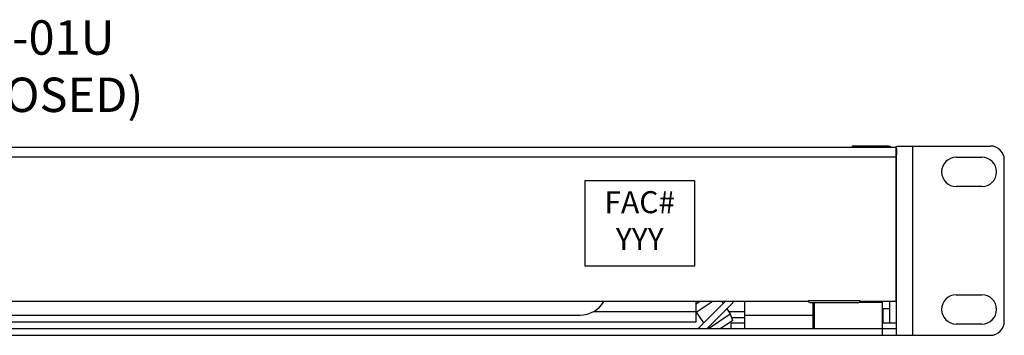
# Model space of a CAD drawing. Units: inches. Extents: x -33.7 to 7.5, y -0.1 to 26.9.
# Drawn here: x 4.8 to 7.5, y 4.7 to 5.6 of the extents above; entities that cross this region are included whole.
import ezdxf

# ---------------------------------------------------------------- set-up
doc = ezdxf.new("R2010")
doc.units = ezdxf.units.IN
doc.header["$LTSCALE"] = 48
doc.header["$MEASUREMENT"] = 0
doc.layers.add('Section AA', color=7, linetype='Continuous')
doc.layers.add('Title Block', color=7, linetype='Continuous', lineweight=25)
doc.styles.add('FRUTIGER', font='txt')
doc.styles.add('STD', font='ROMANS.shx')

msp = doc.modelspace()

# ---------------------------------------------------------------- linework, layer by layer
at = {"layer": 'Title Block', "linetype": 'Continuous'}
for p, q in [((2.0551, 5.2349), (7.1566, 5.2349)), ((7.0366, 5.2379), (7.1287, 5.2379)), ((7.0366, 5.2349), (7.0366, 5.2379)), ((7.0741, 5.2349), (7.0741, 5.2379)), ((7.1287, 5.2379), (7.1287, 5.2349)), ((7.1551, 5.2349), (7.1551, 4.8143)), ((7.1566, 5.2378), (7.4131, 5.2378)), ((7.1566, 5.2313), (7.1566, 5.2378)), ((7.2016, 4.7218), (7.2016, 5.2378)), ((2.0551, 5.2079), (7.1551, 5.2079)), ((7.1551, 5.2313), (7.1566, 5.2313)), ((7.1551, 5.2133), (7.1566, 5.2133)), ((7.1566, 5.21), (7.1551, 5.21)), ((7.1566, 5.2313), (7.1566, 5.2133)), ((7.1566, 5.21), (7.1566, 5.2133)), ((7.1566, 4.7219), (7.1566, 5.21)), ((7.3195, 5.2072), (7.3897, 5.2072)), ((7.1551, 5.1863), (7.1566, 5.1863)), ((7.4506, 4.7593), (7.4506, 5.2003)), ((7.3897, 5.1274), (7.3195, 5.1274)), ((7.1551, 5.0183), (7.1566, 5.0183)), ((7.1566, 4.9997), (7.1551, 4.9997)), ((7.3195, 4.8322), (7.3897, 4.8322)), ((6.917, 4.8143), (2.2932, 4.8143)), ((6.6109, 4.808), (6.6203, 4.8143)), ((6.6109, 4.7852), (6.6541, 4.8143)), ((6.6109, 4.7589), (6.6109, 4.8143)), ((6.6181, 4.7426), (6.6898, 4.8143)), ((6.6409, 4.7399), (6.712, 4.811)), ((6.6805, 4.8143), (6.6843, 4.8087)), ((6.712, 4.811), (6.7087, 4.8143)), ((6.7426, 4.8143), (6.7426, 4.7399)), ((6.9166, 4.8164), (7.0576, 4.8164)), ((7.0516, 4.8104), (6.9226, 4.8104)), ((6.9286, 4.8104), (6.9286, 4.7399)), ((6.9301, 4.8104), (6.9301, 4.7969)), ((6.9331, 4.7399), (6.9331, 4.8104)), ((7.0555, 4.8119), (7.1191, 4.8119)), ((7.1551, 4.8143), (7.0572, 4.8143)), ((7.1116, 4.8119), (7.1116, 4.8143)), ((7.1191, 4.7219), (7.1191, 4.8119)), ((7.1386, 4.7549), (7.1386, 4.8143)), ((2.9134, 4.7769), (6.2944, 4.7769)), ((6.3315, 4.7868), (6.6109, 4.7868)), ((6.6109, 4.785), (6.6309, 4.7554)), ((6.6442, 4.7399), (6.7036, 4.78)), ((6.6945, 4.7935), (6.7036, 4.78)), ((6.6993, 4.7864), (6.7426, 4.7864)), ((6.7036, 4.78), (6.7097, 4.7624)), ((6.9286, 4.7759), (6.7426, 4.7759)), ((6.9331, 4.7969), (6.9286, 4.7969)), ((6.9331, 4.7939), (6.9286, 4.7939)), ((7.1191, 4.7947), (7.1386, 4.7947)), ((7.1206, 4.7549), (7.1206, 4.7947)), ((2.5969, 4.7589), (6.6109, 4.7589)), ((6.6763, 4.7399), (6.7097, 4.7624)), ((6.7426, 4.7549), (6.7066, 4.7549)), ((6.7066, 4.7399), (6.7066, 4.7549)), ((6.7071, 4.7701), (6.7426, 4.7701)), ((6.9331, 4.7579), (6.9286, 4.7579)), ((6.9286, 4.7549), (6.9331, 4.7549)), ((7.1566, 4.7549), (7.1191, 4.7549)), ((7.3897, 4.7524), (7.3195, 4.7524)), ((2.4691, 4.7399), (6.7426, 4.7399)), ((6.6207, 4.7399), (6.6181, 4.7426)), ((6.7426, 4.7399), (6.9286, 4.7399)), ((6.9286, 4.7399), (6.9331, 4.7399)), ((6.9331, 4.7399), (7.1191, 4.7399)), ((7.1191, 4.7399), (7.1566, 4.7399)), ((2.0566, 4.7219), (7.1566, 4.7219)), ((7.1566, 4.7218), (7.4131, 4.7218))]:
    msp.add_line(p, q, dxfattribs=at)
msp.add_lwpolyline([(6.3072, 4.9111), (6.6072, 4.9111), (6.6072, 5.1428), (6.3072, 5.1428)], close=True, dxfattribs=at)
for centre, radius, start, end in [((7.1287, 5.21), 0.0279, 63.2366, 90), ((7.4131, 5.2003), 0.0375, 0, 90), ((7.1287, 5.21), 0.0279, 0, 6.7933), ((7.3195, 5.1673), 0.0399, 90, 270), ((7.3897, 5.1673), 0.0399, 270, 90), ((7.3195, 4.7923), 0.0399, 90, 270), ((7.3897, 4.7923), 0.0399, 270, 90), ((6.2944, 4.8519), 0.075, 270, 329.93), ((6.9226, 4.8164), 0.006, 180, 270), ((7.0516, 4.8164), 0.006, 270, 0), ((7.4131, 4.7593), 0.0375, 270, 0), ((6.6117, 4.7489), 0.009, 270, 315)]:
    msp.add_arc(centre, radius, start, end, dxfattribs=at)

# ---------------------------------------------------------------- texts
at = {"layer": 'Section AA', "linetype": 'Continuous', "insert": (4.6463, 5.3304), "char_height": 0.09375, "width": 5.422922, "attachment_point": 8, "style": 'STD'}
msp.add_mtext('{\\LIDF} PCH-01U\\PREAR (CLOSED)', dxfattribs=at)
at = {"layer": 'Section AA', "insert": (6.4572, 5.0269), "char_height": 0.06, "width": 0.3, "attachment_point": 5, "style": 'FRUTIGER'}
msp.add_mtext('FAC#\\PYYY', dxfattribs=at)

doc.saveas('drawing.dxf')
